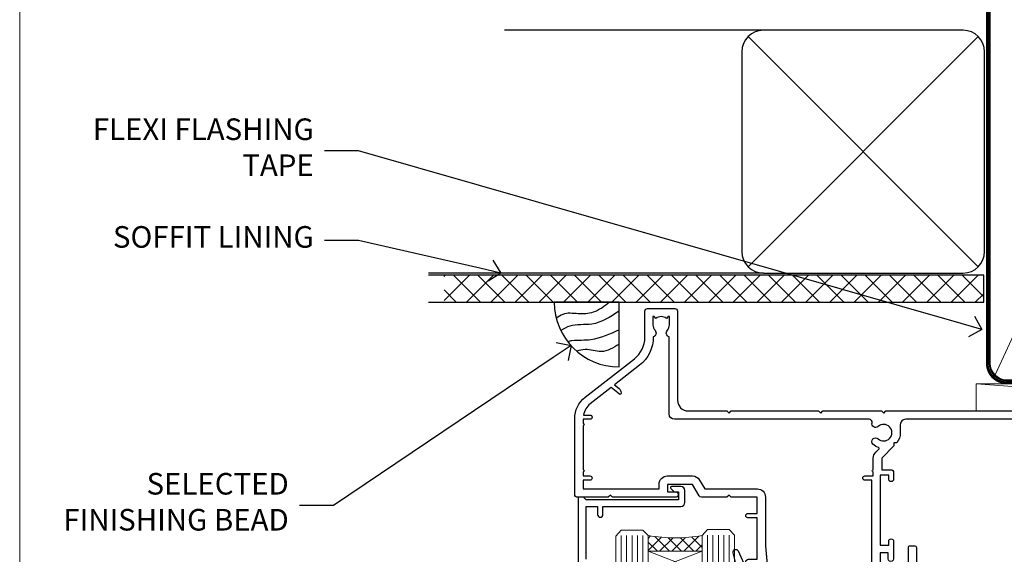
# Model space of a CAD drawing. Units: millimetres. Extents: x -28 to 10153, y -946 to 1833.
# Drawn here: x 8400 to 8583, y 534 to 633 of the extents above; entities that cross this region are included whole.
import ezdxf
from ezdxf import colors
from ezdxf.entities.mleader import LeaderData, LeaderLine
from ezdxf.math import Vec2, Vec3

# ---------------------------------------------------------------- set-up
doc = ezdxf.new("R2010")
doc.units = ezdxf.units.MM
doc.linetypes.add('CENTER', pattern=[2, 1.25, -0.25, 0.25, -0.25])
doc.linetypes.add('Dashed', pattern=[564.4444465637206, 282.2222232818604, -282.2222232818602])
doc.layers.add('Aluminium Systems Ltd Joinery Detail', color=7, linetype='Continuous')
doc.layers.add('Aluminium Systems Ltd Notes', color=7, linetype='Continuous')
doc.layers.add('Viewport', color=7, linetype='Continuous', plot=False)
doc.styles.get("Standard").update_dxf_attribs({"font": 'arial.ttf'})

# ---------------------------------------------------------------- blocks, each defined once
blk = doc.blocks.new('Page Layout')
at = {"layer": 'Aluminium Systems Ltd Joinery Detail', "color": 8, "lineweight": 5}
blk.add_lwpolyline([(0, 730.131892914731), (0, 0), (553.0825377109722, 0), (553.0825377109722, 730.131892914731)], close=True, dxfattribs=at)
blk = doc.blocks.new('Brick Veneer Soffit Head Residential')
h = blk.add_hatch()
h.set_pattern_fill('ANSI37', color=256)
h.set_pattern_definition([(45, (0.03626728954429836, -8.266495572621523), (-2.245064030267288, 2.245064030267288), []), (135, (0.03626728954429836, -8.266495572621523), (-2.245064030267288, -2.245064030267288), [])])
h.paths.add_polyline_path([(39.53798075615498, 2.443817961845866), (-60.49760548604672, 2.443817961845866), (-60.49760548604672, -2.556182038154134), (39.53798075615498, -2.556182038154134)])
for p, q in [((-1.287205750556723, 47.84814234616061), (-49.28610061618258, 47.84814234616061)), ((-4.115632875302916, 4.019715221414419), (38.54122137418947, 46.67656947090681)), ((38.54122137418946, 4.019715221414426), (-4.115632875302916, 46.67656947090681)), ((-1.287205750556723, 2.848142346160614), (-63.37568432523233, 2.848142346160614))]:
    blk.add_line(p, q)
blk.add_lwpolyline([(-5.287205750556723, 6.848142346160614, 0.414213562373095), (-1.287205750556723, 2.848142346160614), (35.71279424944328, 2.848142346160614, 0.414213562373095), (39.71279424944328, 6.848142346160614), (39.71279424944328, 43.84814234616061, 0.414213562373095), (35.71279424944328, 47.84814234616061), (-1.287205750556723, 47.84814234616061, 0.414213562373095), (-5.287205750556723, 43.84814234616061)], format="xyb", close=True)
blk.add_lwpolyline([(-63.37568432523233, -2.556182038154134), (39.53798075615498, -2.556182038154134), (39.53798075615498, 2.443817961845866), (-63.37568432523234, 2.443817961845866)])
blk = doc.blocks.new('Soffit Bead')
blk.add_lwpolyline([(0, -12), (0, 0), (-12, 0)])
blk.add_arc((0, 0), 12, 180, 270)
for points in [[(-1.752698155406733, 0), (-4.78175930300813, -1.867685612462083), (-7.585037737533639, -2.147847434211144), (-10.43144267686557, -2.255602179229754), (-11.62420584279062, -2.979570191222592)], [(0, -1.652435061540018), (-5.062087062184901, -4.065879061410669), (-9.094494902331007, -4.432244850941061), (-10.78713414310914, -5.257160543347709)], [(0, -5.124270169751981), (-5.234596452447477, -6.975253312190034), (-8.727912448022835, -7.14766081833659), (-9.478141574732035, -7.359676099484204), (-9.482641030421746, -7.363169878957706)], [(0, -7.807371565577341), (-3.297747559812706, -9.160306996407598), (-6.295307219849292, -8.773753832134389), (-7.847452039123027, -9.078408257708361)]]:
    blk.add_spline(points, degree=3)
blk = doc.blocks.new('_Open90')
at = {"color": 0, "linetype": 'ByBlock', "lineweight": -2}
for p, q in [((-0.5, 0.5), (0, 0)), ((0, 0), (-1, 0)), ((0, 0), (-0.5, -0.5))]:
    blk.add_line(p, q, dxfattribs=at)
blk = doc.blocks.new('90mm Framing Head CC')
at = {"layer": 'Aluminium Systems Ltd Joinery Detail', "color": 0, "lineweight": 5}
blk.add_line((80.79699455334861, -32.57602347560749), (122.244289406273, 57.10360253296733), dxfattribs=at)
at = {"layer": 'Aluminium Systems Ltd Joinery Detail', "color": 0, "linetype": 'Dashed', "lineweight": 5, "ltscale": 0.01, "const_width": 0.25, "elevation": 0.25}
blk.add_lwpolyline([(79.76741611105064, 88.09570524321919), (79.76838801660631, -30.42770456154437, 0.4175702237706115), (82.91930208207407, -33.61188268707599), (165.3356062361571, -33.6039375219865, 0.8591327104487766), (165.4728671864981, -33.94403179512517, 0.00905533045714731)], format="xyb", dxfattribs=at)
at = {"layer": 'Aluminium Systems Ltd Joinery Detail', "color": 0, "linetype": 'CENTER', "lineweight": 5, "ltscale": 3, "const_width": 0.5, "elevation": 0.5}
blk.add_lwpolyline([(79.36830193081079, 82.75883188046976), (79.36883064616336, -30.42744648484802, 0.4209157528546889), (82.93271877258235, -33.99656746675862), (165.7748797079018, -33.99656746675862)], format="xyb", dxfattribs=at)
at = {"layer": 'Aluminium Systems Ltd Joinery Detail', "color": 0, "lineweight": 5}
blk.add_lwpolyline([(79.90702482397336, -28.31915385572245), (79.90702482397336, 54.86014701894567, -0.4142135623730941), (82.9455715441083, 57.89869373908152), (120.1949789058728, 57.89869373908152, -0.4142135623730958), (123.2335256260087, 54.86014701894567), (123.2335256260087, -28.31915385572245), (123.2335256260082, -30.42744648484802, -0.4142135623730958), (120.1949789058728, -33.46599320498387), (82.9455715441083, -33.46599320498387, -0.4142135623730941), (79.9070248239729, -30.42744648484802)], format="xyb", close=True, dxfattribs=at)
blk = doc.blocks.new('Nail 75 JH')
at = {"linetype": 'CENTER'}
blk.add_line((0, 2.300118051928621), (0, -78.25849807356508), dxfattribs=at)
for p, q in [((1.5, -4.488319011024487), (-1.5, -4.488319011024458)), ((1.499999999999886, -5.730112436134704), (0.1255879953777708, -5.730112436134732)), ((1.499999999999886, -6.600592455787137), (0.1255879953777708, -6.600592455787137)), ((1.499999999999886, -7.471072475439541), (0.1255879953777708, -7.471072475439541)), ((1.499999999999886, -8.341552495091946), (0.1255879953778276, -8.341552495091946))]:
    blk.add_line(p, q)
blk.add_lwpolyline([(-1.5, -4.488319011024458, -0.2475267649991796), (-2.057234792368547, -0.3562033463117587, -0.331135080274166), (-1.578358480166685, 0), (1.578358480166685, 0, -0.331135080274166), (2.057234792368547, -0.3562033463117587, -0.2475267649991796), (1.499999999999886, -4.488319011024487), (1.5, -73.20877276569331, 0.1245641564323093), (0.2845258915276077, -75.96790802185205), (-0.2515467734666004, -75.96790802185205, 0.1012549879648114), (-1.5, -72.05351818931658)], format="xyb", close=True)
blk = doc.blocks.new('Brick Veneer Residential Liner Slider')
at = {"layer": 'Aluminium Systems Ltd Joinery Detail', "lineweight": 5}
h = blk.add_hatch(dxfattribs=at)
h.set_pattern_fill('HONEY', color=256, scale=0.2211125000000359, angle=360, style=0)
h.set_pattern_definition([(0, (-462.0306634982929, -268.1450020276499), (1.053048281250171, 0.6079775633750983), [0.7020321875001139, -1.404064375000228]), (120, (-462.0306634982929, -268.1450020276499), (-1.053048155438884, 0.6079777812866397), [0.7020321875001017, -1.404064375000203]), (59.99999999999994, (-462.0306634982929, -268.1450020276499), (1.258112869470804e-07, 1.215955344661738), [-1.404064375000228, 0.7020321875001139])])
edge = h.paths.add_edge_path()
edge.add_arc((52.53366069888352, 2.806599369365358), 2.5, 180.0000000000001, 360.00000000000006, ccw=False)
edge.add_arc((52.53366069888352, 2.806599369365358), 2.5, 0, 180.0000000000001, ccw=False)
h = blk.add_hatch(dxfattribs=at)
h.set_pattern_fill('NET', color=256, scale=0.4422249999999999, angle=225, style=0)
h.set_pattern_definition([(315, (-1829.489914951545, 4373.617996065208), (-0.9928234407849511, -0.9928234407849515), []), (225, (-1829.489914951545, 4373.617996065208), (-0.9928234407849515, 0.9928234407849511), [])])
edge = h.paths.add_edge_path()
edge.add_line((64.1334646798091, 5.369905932223901), (53.39052786003185, 5.376460391130877))
edge.add_arc((52.55412933314619, 2.911598433246127), 2.602903564714436, 283.05461229937526, 431.25644836746125, ccw=False)
edge.add_line((53.14207237540131, 0.3759663727400948), (64.17808024458964, 0.3759663727400948))
edge.add_arc((66.08222637245217, 2.890146979366364), 3.153866927914105, 128.1626499734255, 232.8610770962096, ccw=False)
h = blk.add_hatch(dxfattribs=at)
h.set_pattern_fill('WOOD-3', color=256, scale=97.5, angle=30, style=0, pattern_type=2)
h.set_pattern_definition([(4.763599999999855, (1698.41073500659, -7280.075603666684), (-330.0000283895876, -29.99974597983758), [3.612479999999942, -357.6353699999948]), (348.6901, (1702.010735006588, -7279.775603666683), (120.0000225669286, -29.99992896484828), [4.58912999999999, -148.3814699999997]), (314.9999999999999, (1706.510735006588, -7280.675603666681), (-2.571759074037346e-14, -30.00000928346856), [3.39411, -39.03228]), (313.1523999999999, (1708.91073500659, -7283.075603666684), (420.0000850164655, -449.9999261252568), [6.579509999999999, -651.37185]), (347.0054000000001, (1713.41073500659, -7287.875603666685), (-270.0000230324819, 59.99992732735068), [4.002509999999999, -396.2474099999998]), (360, (1717.310735006589, -7288.775603666683), (29.99999999999998, -30.00000000000002), [7.5, -22.5]), (9.462299999999802, (1724.810735006589, -7288.775603666683), (-150.0000232108592, -29.99994417607299), [3.649649999999993, -178.8332099999998]), (5.710599999999841, (1698.41073500659, -7288.175603666681), (-269.9999827048756, -30.00003943998852), [3.014969999999947, -298.4813099999951]), (360, (1701.41073500659, -7287.875603666685), (29.99999999999998, -30.00000000000002), [4.5, -25.5]), (331.6992, (1705.91073500659, -7287.875603666685), (329.9998535928923, -180.0002662262794), [4.429439999999992, -438.5152499999991]), (307.8749999999999, (1709.810735006589, -7289.975603666682), (-120.0000559467582, 149.9999729816166), [6.841049999999986, -335.2115699999996]), (320.7106, (1714.010735006588, -7295.375603666685), (180.0000191874755, -149.9999889572949), [4.263809999999991, -422.1163199999988]), (353.6598, (1717.310735006589, -7298.075603666684), (239.9999820781927, -30.00004736879101), [5.43324, -266.22831]), (11.88869999999993, (1722.710735006587, -7298.675603666681), (-419.9999190314803, -90.00031605746511), [5.824949999999911, -576.6696899999886]), (6.709799999999822, (1698.41073500659, -7297.475603666682), (270.0000299325391, 29.99981643732063), [5.135159999999997, -508.3820999999998]), (356.6335000000001, (1703.510735006588, -7296.875603666685), (479.999979659061, -30.00032890063527), [5.108819999999914, -505.7727899999919]), (326.3098999999999, (1708.610735006589, -7297.175603666681), (-59.99998673313476, 30.00004003521581), [5.408339999999998, -102.75822]), (312.5103999999999, (1713.110735006589, -7300.175603666681), (299.9997215504042, -330.0002602161362), [4.883640000000001, -483.48096]), (345.0686, (1716.41073500659, -7303.775603666683), (330.0000160477658, -89.99990861934455), [4.65725999999992, -461.0679899999926]), (360, (1720.91073500659, -7304.975603666682), (29.99999999999998, -30.00000000000002), [3.6, -26.4]), (12.99459999999983, (1724.510735006588, -7304.975603666682), (270.0000230324819, 59.99992732735011), [4.002509999999989, -396.2474099999986]), (360, (1707.710735006587, -7274.975603666682), (29.99999999999998, -30.00000000000002), [0, -30]), (136.8475999999999, (1711.91073500659, -7279.475603666682), (449.9999261252561, -420.0000850164663), [6.579509999999987, -651.3718499999991]), (153.4348999999999, (1707.110735006589, -7304.975603666682), (-29.9999747382272, 30.00003928189144), [2.68328999999996, -64.39874999999874]), (171.8698999999999, (1704.710735006587, -7303.775603666683), (-179.9999932938336, 29.9999806744664), [4.242629999999995, -207.8893799999997]), (203.1985999999999, (1700.510735006588, -7303.175603666681), (-149.9999919200123, -60.0000397579455), [2.284739999999962, -226.1884499999965]), (333.4349, (1711.91073500659, -7279.475603666682), (29.99997473822721, -30.00003928189144), [3.354089999999999, -63.72794999999999]), (353.2901999999999, (1714.91073500659, -7280.975603666682), (-270.0000299325392, 29.99981643732119), [5.135160000000001, -508.3821000000002]), (10.12469999999983, (1720.010735006588, -7281.575603666684), (509.9999636894718, 90.00025765850872), [8.53286999999999, -844.7548799999988]), (10.30479999999976, (1698.41073500659, -7276.775603666683), (180.0000288254371, 29.99984626607957), [3.35408999999995, -332.0560799999953]), (344.4759, (1701.710735006587, -7276.175603666681), (-330.0000307388759, 89.9999333281685), [5.604449999999995, -554.8417799999994]), (317.1211, (1707.110735006589, -7277.675603666681), (-390.0000237882239, 359.9999925974296), [5.731499999999923, -567.4176899999902]), (325.3047999999999, (1711.310735006589, -7281.575603666684), (299.9998277696255, -210.0002582878339), [4.743419999999995, -469.5982199999993]), (350.5377, (1715.210735006587, -7284.275603666683), (150.0000232108592, -29.99994417607319), [5.474489999999999, -177.0084]), (6.581899999999876, (1720.610735006589, -7285.175603666681), (-510.0000431378999, -59.99960101098873), [7.851749999999992, -777.323399999999]), (8.130099999999914, (1698.41073500659, -7284.275603666683), (-179.9999932938336, -29.99998067446633), [4.242629999999995, -207.8893799999997]), (348.6901, (1702.610735006589, -7283.675603666681), (120.0000225669286, -29.99992896484828), [4.58912999999999, -148.3814699999997]), (317.4895999999999, (1707.110735006589, -7284.575603666684), (-330.0002602161358, 299.9997215504045), [4.88364, -483.4809599999999]), (314.9999999999999, (1710.710735006587, -7287.875603666685), (-2.571759074037346e-14, -30.00000928346856), [5.51544, -36.91098]), (342.646, (1714.610735006589, -7291.775603666683), (-390.0000605729049, 119.9998350677739), [5.028929999999916, -497.8627199999922]), (3.36649999999979, (1719.41073500659, -7293.275603666683), (-479.999979659061, -30.00032890063408), [5.108819999999992, -505.772789999999]), (17.10269999999991, (1724.510735006588, -7292.975603666682), (300.0000519287099, 89.99986480290866), [4.080449999999998, -403.9636799999997]), (8.746199999999835, (1698.41073500659, -7291.775603666683), (209.9999800906905, 30.00012591172573), [3.945869999999947, -390.6425099999931]), (345.0686, (1702.310735006589, -7291.175603666681), (330.0000160477658, -89.99990861934455), [4.65725999999992, -461.0679899999926]), (327.9946, (1706.810735006589, -7292.375603666685), (-149.9999683436264, 90.00003316133096), [5.66039999999999, -277.3590599999995]), (310.1009, (1711.610735006589, -7295.375603666685), (-329.9999417935546, 390.0000578863893), [7.451849999999999, -737.7326999999999]), (344.0546, (1716.41073500659, -7301.075603666684), (-120.0000037995646, 29.99999667889148), [4.368060000000001, -214.03524]), (6.008999999999934, (1720.610735006589, -7302.275603666683), (299.9999925271812, 29.99997952445511), [5.731499999999929, -567.417689999991]), (23.19859999999989, (1726.310735006589, -7301.675603666681), (149.9999919200123, 60.00003975794553), [2.284739999999998, -226.1884499999997]), (9.462299999999802, (1698.41073500659, -7300.775603666683), (-150.0000232108592, -29.99994417607299), [3.649649999999993, -178.8332099999998]), (349.9919999999998, (1702.010735006588, -7300.175603666681), (329.9999866372434, -60.00010416469978), [5.178809999999987, -512.7014999999984]), (322.5946, (1707.110735006589, -7301.075603666684), (389.999773949401, -300.000298578452), [6.42026999999999, -635.6077499999994]), (330.9453999999999, (1712.210735006587, -7274.975603666682), (210.0000115370904, -120.0000008159786), [3.08868, -305.78022]), (349.2156999999999, (1714.91073500659, -7276.475603666682), (-479.999985110828, 90.00001649037986), [6.41327999999999, -634.9134899999992]), (7.124999999999836, (1721.210735006587, -7277.675603666681), (-210.0000113953586, -29.99994845681882), [7.256039999999998, -234.6117])])
h.paths.add_polyline_path([(88.89735014924236, -18.13810278043138), (87.01801217840466, -19.90509039078324), (-5.301095540472033, -19.90509039078324), (-5.301095540472033, -0.8240316292508396), (66.31299738775897, -0.8240316292499301), (67.64545639415837, -7.697168801616954), (78.52263392663508, -7.697168801616954), (78.52263392663508, -0.8240316292503849), (88.46000867946486, -0.8240316292503849), (88.89735014924054, -1.240425068750483)])
blk.add_line((-24.59671632216305, 5.376460391130877, -1.000000000000014), (49.33469070739193, 0.3759663727400948, -1.000000000000014), dxfattribs=at)
at = {"layer": 'Aluminium Systems Ltd Joinery Detail', "lineweight": 5, "elevation": -1.000000000000011}
blk.add_lwpolyline([(-24.59671632216305, 5.376460391130877), (49.33469070738374, 5.376460391130877), (49.33469070739193, 0.3759663727400948), (-24.59671632216759, 0.3759663727400948)], close=True, dxfattribs=at)
blk.add_lwpolyline([(53.11672175595459, 5.381604625245473), (64.1334646798091, 5.369905932223901, 0.4915106188759529), (64.17808024458964, 0.3759663727400948), (53.14207237540131, 0.3759663727400948, 0.8101017670941715)], format="xyb", close=True, dxfattribs=at)
at = {"layer": 'Aluminium Systems Ltd Joinery Detail', "lineweight": 5}
blk.add_lwpolyline([(88.46000867946486, -0.8240316292503849), (78.52263392663508, -0.8240316292503849), (78.52263392663508, -7.697168801616954), (67.64545639415837, -7.697168801616954), (66.31299738775897, -0.8240316292499301), (-5.301095540472033, -0.8240316292508396), (-5.301095540472033, -19.90509039078324), (87.01801217840466, -19.90509039078324), (88.89735014924236, -18.13810278043138), (88.89735014924054, -1.240425068750483)], close=True, dxfattribs=at)
at = {"layer": 'Aluminium Systems Ltd Joinery Detail', "lineweight": 5, "ltscale": 0.12}
blk.add_circle((52.53366069888352, 2.806599369365358, -1.000000000000014), 2.5, dxfattribs=at)
at = {"layer": 'Aluminium Systems Ltd Joinery Detail', "xscale": -1, "rotation": 177.4835772410354}
blk.add_blockref('Nail 75 JH', (13.1453980982792, -19.93517115025816), dxfattribs=at)
at = {"layer": 'Aluminium Systems Ltd Joinery Detail', "rotation": 182.5164227589646}
blk.add_blockref('Nail 75 JH', (42.36228752218858, -19.93517115025816), dxfattribs=at)
blk = doc.blocks.new('DY221-Comp')
at = {"color": 1}
blk.add_lwpolyline([(-1.819871826605322, -0.8847475032971488), (-2.101763809020667, -0.9602802323379365, 0.3394542588633712), (-2.25, -1.153465397595937), (-2.25, -1.800000000000182, -0.1052493344124674), (-2.26733763571383, -1.881452198701481), (-3.793344089284346, -5.303630496754522, -0.9133919180647162), (-4.73584436496958, -4.981867646145474), (-3.771331644650672, -1.015104479071852, 0.1257362244887155), (-3.772484225380595, -0.9160877285103197), (-4.004079121606992, -0.05176380945886194, -0.1316524975874038), (-4.004079121606992, 0.05176380858210905), (-3.772484225380595, 0.9160877285103197, 0.1257362244887155), (-3.771331644650672, 1.015104479071852), (-4.73584436496958, 4.981867646145474, -0.913391918064716), (-3.793344089284346, 5.303630496754522), (-2.26733763571383, 1.881452198701481, -0.1052493344124674), (-2.25, 1.800000000000182), (-2.25, 1.153465397595937, 0.3394542588633712), (-2.101763809020667, 0.9602802323379365), (-1.819871826605322, 0.8847475032971488)], format="xyb", dxfattribs=at)
blk.add_lwpolyline([(0, 1.125), (-0.3014428414849135, 0), (0, -1.125), (0, -2.5), (-1, -2.5), (-1, -1.11803398874963, -0.447213595499958), (-2.25, 0, -0.4472135954999584), (-1, 1.11803398874963), (-1, 2.5), (0, 2.5)], format="xyb", close=True, dxfattribs=at)
blk = doc.blocks.new('A202-20671')
at = {"flags": 128}
for points in [[(29.00000000001, 19.00000000000979), (45.19999999999845, 19.00000000002071), (45.59999999999854, 19.40000000002102), (45.99999999999864, 19.00000000002116), (56.87499999999363, 19.00000000002855), (57.27499999999327, 19.40000000002864), (57.67500000000427, 19.0000000000165), (94.67499999999336, 19.00000000002855), (95.074999999993, 19.40000000002864), (95.47499999999218, 19.00000000002878), (99.49999699998853, 19.00000000003014), (99.89999599998782, 19.39999900002989), (106.0999829999878, 19.39999900002995), (106.4999829999883, 19.00000000002974), (107.8999779999881, 19.00000000002974, 0.9999999999999999), (107.8999779999881, 20.19999800002979), (97.99999999998772, 20.19999800002974), (97.99999999998772, 39.59999800003028), (100.4999929571891, 39.59999800003028, 0.9999999999959072), (100.4999929571891, 40.60000008562669), (98.00000000004454, 40.60000008562669), (97.99999999999679, 53.50000008567589, 0.4142135623720295), (97.49999999999679, 54.00000008567407), (94.59999999999715, 54.00000008567407, 0.414213562373095), (94.09999999999715, 53.50000008567407), (94.09999999999715, 51.90000008567326, 0.9999999999999999), (95.09999999999533, 51.9000000856728), (95.09999999999624, 53.00000008567407), (96.59999999999624, 53.00000008567407), (96.59999999999624, 45.30000008567335), (95.09999999999624, 45.30000008567335), (95.09999999999624, 46.40000008567417, 1.000000000000909), (94.09999999999624, 46.40000008567326), (94.10000000000079, 43.15000156437885, 0.9999999999989891), (95.00000295741253, 43.15000156437976), (95.00000295741253, 43.90000008567371), (96.59999999999624, 43.90000008567326), (96.59999999999627, 30.9000107978451), (95.00000295741256, 30.9000107978451), (95.00000295741256, 31.65001079784555, 0.9999999999999999), (94.10000295741293, 31.65001079784555), (94.10000295741293, 30.40001079784464, 0.414213562373095), (94.60000295741293, 29.90001079784464), (96.44999999998777, 29.90001079784464), (96.44999999998777, 25.95001079780492), (95.074999999998, 25.95001079780094, 0.1859457451239735), (93.11269897435432, 25.19411192147471, 1.000000000010925), (94.05191997810925, 24.15590967424863, -0.1859457451205471), (95.07499999999072, 24.55001079782291), (96.59999999999764, 24.55001079783791), (96.59999999999764, 24.30463773536907), (96.24321777575324, 24.00526190259519, -0.3639702342667678), (96.24321777575369, 22.04475969305044), (96.59999999999764, 21.74538386027656), (96.59999999999764, 21.50001079786865), (95.074999999998, 21.50001079782227, -0.1859457451166284), (94.05191997810289, 21.89411192140314, 0.752520270146116), (92.90847287032739, 21.18542116575948, -0.4970266136724812), (92.42716100898213, 20.55000000002777), (61.35000000001196, 20.55000000001765, -0.4142135623732032), (60.35000000001162, 21.5500000000177), (60.3500000000117, 23.02501079777677, 0.167167829185262), (59.69942003375124, 24.916521437452), (59.16651063968524, 24.916521437452), (59.16651063968513, 25.48220686231265), (56.90000000009192, 27.7487175019058), (56.89999999999392, 29.90001079784457), (58.59999704258414, 29.90001079784463, 0.414213562373095), (59.09999704258414, 30.40001079784463), (59.09999704258414, 31.65001079784508, 0.9999999999999999), (58.19999704258359, 31.65001079784508), (58.19999704258359, 30.90001079784508), (56.59999999999988, 30.90001079784508), (56.59999999999988, 43.90000008567324), (58.19999704258359, 43.9000000856737), (58.19999704258359, 43.15000156437975, 0.9999999999989894), (59.09999999999624, 43.15000156437884), (59.10000000000079, 46.40000008567324, 1.00000000000091), (58.09999999999988, 46.40000008567415), (58.09999999999988, 45.30000008567333), (56.59999999999988, 45.30000008567333), (56.59999999999988, 53.00000008567406), (58.09999999999988, 53.00000008567406), (58.10000000000079, 51.90000008567279, 0.9999999999999999), (59.09999999999988, 51.90000008567324), (59.09999999999988, 53.50000008567406, 0.414213562373095), (58.59999999999988, 54.00000008567406), (32.19999999999933, 54.00000008567395, 0.414213562373095), (31.69999999999933, 53.50000008567395), (31.69999999999933, 52.20000008567331, 0.9999999999999999), (32.59999999999806, 52.20000008567331), (32.59999999999897, 53.00000008567395), (34.09999999999897, 53.00000008567395), (34.09999999999897, 47.50000008567349), (32.59999999999897, 47.50000008567349), (32.59999999999897, 48.30000008567367, 0.9999999999999999), (31.69999999999843, 48.30000008567367), (31.70000000000024, 47.00000008567213, 0.4142135623725622), (32.20000000000024, 46.50000008567349), (33.79999999999879, 46.50000008567349), (33.79999999999882, 38.80000008567322), (32.099999999999, 38.80000008567413, 0.9999999999999999), (32.099999999999, 38.00000008567395), (33.79999999999882, 38.00000008567395), (33.79999999999882, 35.00000008562847), (28.99999999999864, 35.00000008565962), (28.599999999999, 34.60000008565976), (28.20000000000528, 35.00000008565326), (23.48871270555765, 35.00000008567395, 0.2679793930045895), (23.05567182911045, 34.74995127955981), (21.81471376754257, 32.59998928793362), (17.19999999999936, 32.59998928793368), (17.19999999999936, 34.00000008567395), (18.69999999999936, 34.00000008567395, 0.9999999999999999), (18.69999999999936, 35.00000008567395), (7.000000000000455, 35.00000008567395), (6.599999999999909, 34.6000000856734), (6.199999999999363, 35.00000008567395), (0.5000000000004547, 35.00000008567395, 0.414213562373095), (4.547473508864641e-13, 34.50000008567395), (0, 20.40000000000462, 0.2308681911255845), (1.921692623371996, 16.45994623197065), (11.07830737663517, 9.30601473779096, -0.2308681911256407), (13.00000000000773, 5.365960969756074), (13.00000000000773, 0.4999999999999858, 0.414213562373095), (13.50000000000773, -1.4210854715202e-14), (18.55000000001064, 8.952838470577262e-13, 0.414213562373095), (19.05000000001064, 0.5000000000008953), (19.05000000001064, 17.00000000000453, -0.4142135623729951), (21.05000000001019, 19.00000000000453), (28.19999999998709, 19.00000000000934), (28.599999999999, 19.40000000002102)], [(17.50000000001046, 5.252282764306742, 0.5440264324538849), (17.1645604395826, 4.038423408328512, -0.1837465194528759), (17.55000000000155, 3.025000000000531), (17.5500000000161, 1.499999999999986), (17.3046269375568, 1.499999999999986), (17.00525110478156, 1.856782224245748, -0.3639702342662147), (15.04474889523726, 1.856782224245748), (14.74537306246202, 1.499999999999986), (14.50000000001683, 1.499999999999986), (14.50000000001683, 3.025000000000531, -0.1837465194583211), (14.88543956046306, 4.038423408357616, 0.544470755807826), (14.54901879364058, 5.252590600421158, 0.2354307544020487), (12.03258266338958, 10.52743140588176), (7.371527891611095, 14.16904650343064), (8.21566147532485, 14.82855593923658, 0.230868191125777), (8.599999999999909, 15.61656669284388), (8.599999999999909, 15.73398790801933, 0.6248693519090701), (8.27686770493483, 15.89159005874079), (6.721820193417784, 14.67665378945962), (2.875967910126747, 17.68136290006116, -0.1814614357526996), (1.611785130781072, 19.7500000000018), (2.800000000000637, 19.75000000000169, 0.9999999999999999), (2.800000000000637, 20.55000000000233), (1.550000000000864, 20.55000000000278), (1.550000000000864, 21.30000000004212, 0.9999999999999999), (1.550000000000864, 21.70000000004221), (1.550000000000409, 29.90013498316114, 0.9810936674426705), (1.542367380541009, 30.29998928789394), (1.542367380541009, 31.04998928793322), (2.800000000000637, 31.04998928793373, 0.9999999999999999), (2.800000000000637, 31.84998928793436), (1.550000000000182, 31.84998928793391), (1.550000000000409, 33.45000008567388), (15.6499999999993, 33.45000008567399), (15.6499999999993, 32.54998928793367, 0.414213562373084), (17.14999999999941, 31.04998928793361), (21.84358503809869, 31.04998928793378, 0.2679793930049866), (23.14270766744278, 31.80013570627557), (24.09500938724273, 33.4500000856915), (33.85000000005857, 33.45000008562806, 0.4142135623760919), (35.35000000006835, 34.95000008563369), (35.35000000003444, 44.00000008567355), (35.64999999999881, 47.50000008567338), (35.64999999999881, 51.45000008567411, -0.414213562373095), (36.64999999999881, 52.45000008567411), (45.19999999999843, 52.45000008567411), (45.59999999999852, 52.85000008567442), (45.99999999999906, 52.45000008567411), (54.04999999999197, 52.45000008567405, -0.4142135623741647), (55.04999999999197, 51.45000008567035), (55.04999999991944, 31.84998928793408), (53.79999999991864, 31.84998928793482, 0.9999999999999999), (53.79999999991864, 31.04998928793373), (55.35000000000466, 31.04998928793373), (55.35000000000193, 30.29998928797352, 1.000000000006821), (55.35000000000261, 29.89998928797343), (55.35000000009242, 27.72800682372447, 0.1989123673688798), (55.78933982831254, 26.66734665200683), (56.35253007429694, 26.10415640602248, -0.5491425213475146), (56.27921009246208, 25.7746866443028, 0.1000721925079323), (55.28927314260656, 25.1719163962493, 0.9772090035686133), (56.25191997805035, 24.15590967418969, -2.253145772000778), (56.25191997805769, 21.89411192135709, 0.7525202701537763), (55.10847287028548, 21.18542116575277, -0.4970266136678194), (54.62716100893499, 20.55000000002708), (18.50000000001, 20.55000000000278, 0.4142135623728952), (17.50000000001069, 19.55000000000278)]]:
    blk.add_lwpolyline(points, format="xyb", close=True, dxfattribs=at)
blk = doc.blocks.new('F346-22481')
at = {"ltscale": 0.2, "flags": 128}
for points in [[(1.849999999995788, 35.54999999999848), (1.500000000000881, 35.54999999999848), (1.500000000000199, 40.5012503908705, -0.4142135623732282), (1.999999999999972, 41.0012503908705), (12.99732643320746, 41.0012503908705, 0.689111656968052), (13.35259811512876, 41.93368285736381, -2.624561747927421), (16.14740188487755, 41.93368285736358, 0.689111656967424), (16.50267356679885, 41.0012503908705), (27.50000000000384, 41.00125039087004, -0.4142135623740275), (28.00000000000541, 40.50125039087027), (27.99999999998631, 35.54999999999848), (27.64999999998415, 35.54999999999211, 0.9999999999909049), (27.64999999998415, 34.75000000000284), (28.00000000000087, 34.74999999998829), (27.99999999999996, 0.3000000000000682, 0.4142135623724291), (28.29999999999923, -1.13686837721616e-13), (29.19999999999978, -5.684341886080801e-13, 0.414213562373761), (29.49999999999905, 0.2999999999996135), (29.50000000000814, 79.49999999999261, 0.4142135622632113), (28.99999999999177, 80.0000000000008), (26.69999999997069, 80.00000000000102, 0.4142135623732282), (26.19999999997069, 79.50000000000102), (26.19999999997069, 78.30000000000393, 0.9999999999999999), (27.09999999997214, 78.30000000000393), (27.0999999999685, 78.94999999999811), (28.49999999996994, 78.94999999999811), (28.49999999996994, 73.55000000000393), (27.0999999999685, 73.55000000000393), (27.09999999997214, 74.19999999999811, 0.9999999999999999), (26.19999999997069, 74.19999999999811), (26.19999999997069, 73.50000000000102, 0.414213562373095), (27.19999999997069, 72.50000000000102), (28.00000000000087, 72.50000000000102), (28.00000000000064, 61.50000000000011, -0.4142135623732282), (27.50000000000088, 61.00000000000011), (16.50267356679885, 61.00000000000011, 0.6891116569680523), (16.14740188487664, 60.06756753350658, -2.624561747927418), (13.35259811512967, 60.06756753350658, 0.6891116569664316), (12.99732643320837, 61.00000000000057), (2.000000000000199, 60.99999999999989, -0.4142135623732282), (1.499999999999972, 61.50000000000011), (1.500000000000881, 72.50000000001262), (2.300000000034714, 72.50000000000102, 0.414213562373095), (3.300000000034714, 73.50000000000102), (3.300000000034714, 74.19999999999811, 0.9999999999999999), (2.400000000033259, 74.19999999999811), (2.400000000036897, 73.55000000000393), (1.000000000035442, 73.55000000000393), (1.000000000035442, 78.94999999999811), (2.400000000036897, 78.94999999999811), (2.400000000033259, 78.30000000000393, 0.9999999999999999), (3.300000000034714, 78.30000000000393), (3.300000000034714, 79.50000000000125, 0.4142135623732282), (2.800000000034714, 80.00000000000125), (0.500000000013614, 80.00000000000102, 0.4142135623665686), (9.976020010071807e-12, 79.50000000000102), (-2.842170943040401e-14, 0.3000000000000682, 0.4142135623728731), (0.3000000000001535, -1.13686837721616e-13), (1.19999999999979, 1.13686837721616e-13, 0.4142135623726512), (1.500000000000881, 0.3000000000002956), (1.500000000046356, 34.74999999999557), (1.850000000003064, 34.75000000000284, 0.9999999999909049)], [(1.500000000001094, 59.00000000000057, -0.4142135623738277), (2.000000000000753, 59.50000000000057), (11.29167670684986, 59.50000000000023, 1.33012434352846), (18.20832329315711, 59.50000000000023), (27.50000000000666, 59.5000000000008, -0.4142135623732282), (28.00000000000621, 59.0000000000008), (28.00000000000666, 43.00125039087061, -0.4142135623725622), (27.50000000000621, 42.50125039087084), (18.20832329315711, 42.50125039087129, 1.33012434352846), (11.29167670684986, 42.50125039087129), (2.000000000000298, 42.50125039087038, -0.4142135623732282), (1.500000000000753, 43.00125039087038)]]:
    blk.add_lwpolyline(points, format="xyb", close=True, dxfattribs=at)
blk = doc.blocks.new('Residential Sliding Door Head Flush')
at = {"layer": 'Aluminium Systems Ltd Joinery Detail', "lineweight": 5}
h = blk.add_hatch(dxfattribs=at)
h.set_pattern_fill('NET', color=256, scale=0.5, angle=-45.00000000000003)
h.set_pattern_definition([(314.9999999999999, (9127.953894964628, 239.3118730912795), (1.122532015133645, 1.122532015133644), []), (44.99999999999994, (9127.953894964628, 239.3118730912795), (-1.122532015133644, 1.122532015133645), [])])
edge = h.paths.add_edge_path()
edge.add_line((8526.607739546276, 535.2389995197611), (8526.607739546274, 535.330581589428))
edge.add_arc((8537.21499815866, 540.2389995197566), 11.68787841521306, 204.8319352717457, 205.3276199956492)
edge.add_line((8526.650600312647, 535.2389995197611), (8526.607739546276, 535.2389995197611))
edge = h.paths.add_edge_path()
edge.add_arc((8521.525292749506, 563.8692057957567), 26.68783599326924, 259.1833199264915, 280.7798162743573, ccw=False)
edge.add_line((8516.516859365891, 537.6555417053335), (8516.516859365891, 534.7446100131349))
edge.add_line((8516.516859365891, 534.7446100131349), (8526.516859365891, 534.7446100131494))
edge.add_line((8526.516859365891, 534.7446100131494), (8526.51685936589, 537.6523247318726))
at = {"layer": 'Aluminium Systems Ltd Joinery Detail', "lineweight": 5, "ltscale": 3}
for p, q in [((8511.516859365891, 537.6555417053353), (8511.516859365891, 424.0713465396812)), ((8512.516859365891, 537.6555417053335), (8512.516859365891, 424.0713465396812)), ((8513.516859365891, 537.6555417053335), (8513.516859365891, 424.0713465396812)), ((8514.516859365891, 537.6555417053335), (8514.516859365891, 424.0713465396812)), ((8515.516859365891, 537.6555417053335), (8515.516859365891, 424.0713465396812)), ((8527.512553462142, 537.7450246056453), (8527.512553462142, 424.0713465396812)), ((8528.512553462142, 537.7450246056453), (8528.512553462142, 424.0713465396812)), ((8529.512553462142, 537.7450246056453), (8529.512553462142, 424.0713465396812)), ((8530.512553462142, 537.7450246056453), (8530.512553462142, 424.0713465396812)), ((8531.512553462142, 537.7450246056453), (8531.512553462142, 424.0713465396812))]:
    blk.add_line(p, q, dxfattribs=at)
at = {"layer": 'Aluminium Systems Ltd Joinery Detail', "lineweight": 5}
for p, q in [((8526.516859365891, 530.8732690379859), (8516.516859365891, 534.7446100131494)), ((8526.516859365891, 534.7446100131494), (8516.516859365891, 530.8732690379859))]:
    blk.add_line(p, q, dxfattribs=at)
at = {"layer": 'Aluminium Systems Ltd Joinery Detail'}
blk.add_lwpolyline([(8505.020348365002, 533.2449744156995), (8505.020348365002, 543.0450244156993), (8507.120348365, 543.0450244156993), (8507.120348365, 541.5450244156993, 1), (8508.120348365, 541.5450244156993), (8508.120348365, 543.0450244156993), (8522.570423365003, 543.0450244156993, 0.4142135623730951), (8523.320423365003, 543.7950244156993), (8523.320423365003, 545.9950244156591, 0.414210532603183), (8522.570431123222, 546.7450244156191), (8520.820024312743, 546.7450395923836, 0.6681823785842405), (8520.678600887648, 546.4036182361572), (8521.278622320891, 545.8035968029137, 0.1989162654631827), (8521.420046676903, 545.7450181591732), (8522.120423365002, 545.7450244156992), (8522.120423365002, 544.2450244156992), (8505.020348365002, 544.2450244156992), (8504.520348365002, 544.7450244157001), (8503.520348365002, 544.7450244156992), (8503.520348365002, 525.7449744156995)], format="xyb", dxfattribs=at)
at = {"layer": 'Aluminium Systems Ltd Joinery Detail', "lineweight": 5}
for points in [[(8510.516859365891, 424.0713465396812), (8510.516859365891, 537.5620776599228), (8511.519935450486, 538.6555417053335), (8515.516797713817, 538.6555417053335), (8516.516859365891, 537.6555417053335), (8516.516859365891, 424.0713465396812)], [(8526.512553462142, 424.0713465396812), (8526.512553462142, 537.6515605602347), (8527.515629546737, 538.7450246056453), (8531.512491810068, 538.7450246056453), (8532.512553462142, 537.7450246056453), (8532.512553462142, 424.0713465396812)]]:
    blk.add_lwpolyline(points, dxfattribs=at)
blk.add_lwpolyline([(8526.516859365891, 534.7446100131494), (8516.516859365891, 534.7446100131494), (8516.516859365891, 530.8732690379859), (8526.516859365891, 530.8732690379859)], close=True, dxfattribs=at)
blk.add_arc((8521.507627767664, 566.3457197449136), 29.12886931597957, 260.1346049067611, 279.9022588925235, dxfattribs=at)
at = {"color": 0, "xscale": -1, "rotation": 180}
blk.add_blockref('A202-20671', (8502.891548848775, 579.7450245013731), dxfattribs=at)
at = {"color": 1, "linetype": 'Dashed', "xscale": -1, "rotation": 180}
blk.add_blockref('F346-22481', (8564.73199192478, 535.7433921403789), dxfattribs=at)
at = {"layer": 'Aluminium Systems Ltd Joinery Detail'}
blk.add_blockref('DY221-Comp', (8536.991548848773, 529.4950244157001), dxfattribs=at)
blk = doc.blocks.new('Brick Veneer Soffit Head Text Residential')
at = {"layer": 'Aluminium Systems Ltd Notes', "color": 3, "lineweight": 5, "ltscale": 0.12}
ml = blk.add_multileader_mtext('Standard', dxfattribs=at)
ml.set_content('FLEXI FLASHING TAPE', color=3)
ml.set_leader_properties(color=8)
ml.set_arrow_properties(name='OPEN90')
ml.build(insert=Vec2(0, 0))
ml.multileader.update_dxf_attribs({"text_left_attachment_type": 2, "text_right_attachment_type": 2})
ctx = ml.context
ctx.base_point, ctx.plane_origin = Vec3(8.298968405241794, -121.1638415641573), Vec3(251.2753414798442, -236.643474111047)
ctx.left_attachment, ctx.right_attachment, ctx.text_align_type = 2, 2, 2
notes = []
notes.append((ctx, [(1, (1, 1, 0), (62.80868246897785, -121.1638415641573), (-1, 0), 6.291433026901132, [(0, [(178.3431399504625, -154.2873345314292)], 0, [])])]))
ctx.mtext.insert, ctx.mtext.width, ctx.mtext.alignment, ctx.mtext.line_spacing_style, ctx.mtext.flow_direction = Vec3(54.51724944207672, -115.1638415641573), 49.87981264959171, 3, 2, 5
ml = blk.add_multileader_mtext('Standard', dxfattribs=at)
ml.set_content('SOFFIT LINING', color=3)
ml.set_leader_properties(color=8)
ml.set_arrow_properties(name='OPEN90')
ml.build(insert=Vec2(0, 0))
ml.multileader.update_dxf_attribs({"text_left_attachment_type": 2, "text_right_attachment_type": 2})
ctx = ml.context
ctx.base_point, ctx.plane_origin = Vec3(13.0684090600849, -137.7905807380812), Vec3(251.2753414798442, -253.2702132849709)
ctx.left_attachment, ctx.right_attachment, ctx.text_align_type = 2, 2, 2
notes.append((ctx, [(1, (1, 1, 0), (62.80868246897785, -137.7905807380812), (-1, 0), 6.291433026901132, [(0, [(89.21104692251538, -143.8193701839682)], 0, [])])]))
ctx.mtext.insert, ctx.mtext.width, ctx.mtext.alignment, ctx.mtext.line_spacing_style, ctx.mtext.flow_direction = Vec3(54.51724944207672, -135.1239140714147), 49.87981264959171, 3, 2, 5
for ctx, leaders in notes:
    for number, flags, end, landing, length, lines in leaders:
        leader = LeaderData()
        leader.index, (leader.has_last_leader_line, leader.has_dogleg_vector, leader.attachment_direction) = number, flags
        leader.last_leader_point, leader.dogleg_vector, leader.dogleg_length = Vec3(end), Vec3(landing), length
        for number, points, colour, breaks in lines:
            line = LeaderLine()
            line.index, line.vertices, line.color, line.breaks = number, Vec3.list(points), colors.encode_raw_color(colour), breaks
            leader.lines.append(line)
        ctx.leaders.append(leader)

msp = doc.modelspace()

# ---------------------------------------------------------------- block references
msp.add_blockref('Brick Veneer Soffit Head Text Residential', (8400, 730.131892914731))
at = {"color": 1, "linetype": 'Dashed'}
msp.add_blockref('Residential Sliding Door Head Flush', (2.273736754432321e-12, 0), dxfattribs=at)
at = {"layer": 'Aluminium Systems Ltd Joinery Detail', "color": 0, "linetype": 'Dashed'}
msp.add_blockref('90mm Framing Head CC', (8500, 599.9999928017205), dxfattribs=at)
at = {"layer": 'Aluminium Systems Ltd Joinery Detail'}
for name, p in [('Brick Veneer Soffit Head Residential', (8539.159480151116, 583.4643803846011)), ('Brick Veneer Residential Liner Slider', (8601.892645494783, 560.3690581305927, 1.000000000000025))]:
    msp.add_blockref(name, p, dxfattribs=at)
at = {"layer": 'Aluminium Systems Ltd Joinery Detail', "color": 0}
msp.add_blockref('Soffit Bead', (8511.10244085556, 580.908198346453), dxfattribs=at)
at = {"layer": 'Viewport'}
msp.add_blockref('Page Layout', (8400, 0), dxfattribs=at)

# ---------------------------------------------------------------- leaders
at = {"layer": 'Aluminium Systems Ltd Notes', "color": 3, "lineweight": 5, "ltscale": 0.12}
ml = msp.add_multileader_mtext('Standard', dxfattribs=at)
ml.set_content('SELECTED FINISHING BEAD', color=3)
ml.set_leader_properties(color=8)
ml.set_arrow_properties(name='OPEN90')
ml.build(insert=Vec2(0, 0))
ml.multileader.update_dxf_attribs({"text_left_attachment_type": 2, "text_right_attachment_type": 2})
ctx = ml.context
ctx.base_point, ctx.plane_origin = Vec3(8403.61514689243, 543.2456432272702), Vec3(8513.062851030343, 465.3881222999516)
ctx.left_attachment, ctx.right_attachment, ctx.text_align_type = 2, 2, 2
notes = []
notes.append((ctx, [(0, (1, 1, 0), (8458.171245676494, 543.2456432272702), (-1, 0), 6.291433026900449, [(0, [(8502.198647908313, 572.8631706179403)], 0, [])])]))
ctx.mtext.insert, ctx.mtext.width, ctx.mtext.alignment, ctx.mtext.line_spacing_style, ctx.mtext.flow_direction = Vec3(8449.879812649593, 549.2456432272702), 49.87981264959035, 3, 2, 5
for ctx, leaders in notes:
    for number, flags, end, landing, length, lines in leaders:
        leader = LeaderData()
        leader.index, (leader.has_last_leader_line, leader.has_dogleg_vector, leader.attachment_direction) = number, flags
        leader.last_leader_point, leader.dogleg_vector, leader.dogleg_length = Vec3(end), Vec3(landing), length
        for number, points, colour, breaks in lines:
            line = LeaderLine()
            line.index, line.vertices, line.color, line.breaks = number, Vec3.list(points), colors.encode_raw_color(colour), breaks
            leader.lines.append(line)
        ctx.leaders.append(leader)

doc.saveas('drawing.dxf')
